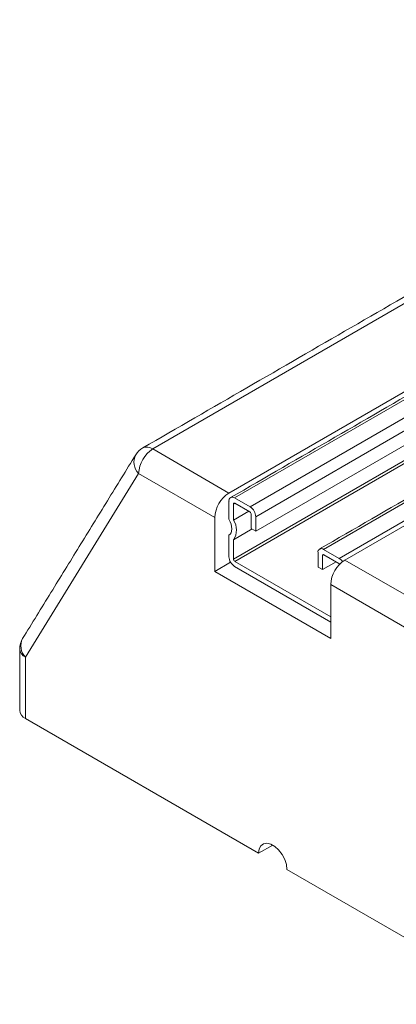
# Model space of a CAD drawing. Units: millimetres. Extents: x 596 to 2496, y -954 to 385.
# Drawn here: x 1876 to 1970, y -428 to -182 of the extents above; entities that cross this region are included whole.
import ezdxf

# ---------------------------------------------------------------- set-up
doc = ezdxf.new("R2010")
doc.units = ezdxf.units.MM

msp = doc.modelspace()

# ---------------------------------------------------------------- linework, layer by layer
at = {"color": 7, "linetype": 'Continuous', "lineweight": 15}
for p, q in [((2326.37, -48.62), (1909.18, -289.46)), ((2345.45, -59.63), (1928.25, -300.47)), ((2346.86, -60.85), (1929.67, -301.69)), ((1933.56, -303.94), (2350.75, -63.1)), ((2352.16, -65.55), (1934.97, -306.39)), ((2352.16, -69.14), (1934.97, -309.98)), ((2369.14, -73.71), (1951.94, -314.55)), ((1929.39, -316.96), (2346.58, -76.12)), ((1955.83, -316.8), (2373.02, -75.96)), ((2346.93, -76.74), (1929.74, -317.58)), ((2374.44, -76.37), (1957.25, -317.21)), ((1909.18, -289.46), (1928.25, -300.47)), ((1905.64, -295.58), (1877.34, -341.49)), ((1924.72, -306.59), (1905.64, -295.58)), ((1928.25, -302.51), (1928.25, -307.04)), ((1933.56, -303.94), (1929.67, -301.69)), ((1929.74, -303.04), (1929.39, -303.25)), ((1929.39, -307.22), (1929.39, -303.25)), ((1933.18, -305.03), (1929.39, -307.22)), ((1929.74, -303.04), (1933.49, -305.2)), ((1924.72, -306.59), (1924.72, -320.07)), ((1933.84, -305.82), (1933.84, -309.33)), ((1934.97, -309.98), (1934.97, -306.39)), ((1934.08, -309.46), (1929.39, -312.17)), ((1933.84, -309.33), (1934.97, -309.98)), ((1928.25, -311.04), (1928.25, -316.39)), ((1929.39, -316.96), (1929.39, -312.17)), ((1955.83, -316.8), (1951.94, -314.55)), ((1950.53, -315.37), (1950.53, -318.96)), ((1952.01, -315.9), (1951.66, -316.1)), ((1951.66, -319.62), (1951.66, -316.1)), ((1952.01, -315.9), (1955.76, -318.06)), ((1957.25, -317.21), (1976.32, -328.22)), ((1928.67, -317.79), (1924.72, -320.07)), ((1929.67, -318.84), (1953.71, -332.72)), ((1953.71, -331.41), (1929.74, -317.58)), ((1950.53, -318.96), (1951.66, -319.62)), ((1955.05, -317.66), (1951.66, -319.62)), ((1924.72, -320.07), (1953.71, -336.8)), ((1953.71, -336.8), (1953.71, -323.33)), ((1972.79, -334.34), (1953.71, -323.33)), ((1877.34, -341.49), (1877.34, -356.81)), ((1877.34, -356.81), (1935.68, -390.49)), ((1935.68, -390.49), (1939.22, -388.45)), ((1942.75, -394.57), (2001.09, -428.25))]:
    msp.add_line(p, q, dxfattribs=at)
at = {"color": 7, "linetype": 'Continuous', "lineweight": 15, "flags": 128}
for points in [[(1928.25, -307.04), (1928.55, -307.65), (1928.78, -308.27), (1928.92, -308.87), (1928.96, -309.45), (1928.92, -309.98), (1928.78, -310.43), (1928.55, -310.79), (1928.25, -311.04)], [(1942.75, -394.57), (1942.61, -393.34), (1942.19, -392.04), (1941.53, -390.78), (1940.68, -389.67), (1939.72, -388.78), (1938.71, -388.2), (1937.75, -387.97), (1936.9, -388.11), (1936.24, -388.61), (1935.82, -389.42), (1935.68, -390.49)]]:
    msp.add_lwpolyline(points, dxfattribs=at)
at = {"color": 7, "linetype": 'Continuous', "lineweight": 15}
for centre, radius, start, end in [((1909.18, -293.54), 5, 119.9973, 148.3493), ((1913.32, -295.93), 7.68, 122.6055, 177.3946), ((1907.71, -291.5), 2.51, 54.3382, 114.3515), ((1908.51, -292.75), 4.03, 152.9336, 224.634), ((1932.39, -306.94), 7.68, 122.6055, 177.3946), ((1929.12, -302.37), 0.873, 50.7968, 189.214), ((1929.6, -303.21), 0.218, 50.797, 189.2138), ((1931.9, -306.53), 3.07, 2.6055, 57.3945), ((1925.52, -309.7), 4.59, 327.355, 32.645), ((1933.07, -305.85), 0.768, 2.6056, 57.3944), ((1951.39, -315.23), 0.873, 50.7968, 189.214), ((1931.32, -316.25), 3.07, 182.6055, 237.3945), ((1930.15, -316.93), 0.768, 182.6057, 237.3944), ((1951.88, -316.07), 0.218, 50.7968, 189.2142), ((1961.39, -323.68), 7.68, 122.6055, 177.3946), ((1954.36, -319.17), 2.79, 34.3793, 58.2736), ((1955.41, -318.63), 0.667, 36.4385, 58.7055), ((1880.88, -339.45), 5, 148.3493, 180), ((1880.21, -338.66), 4.03, 152.9337, 224.634), ((1878.38, -339.2), 2.51, 185.6962, 245.6244), ((1878.38, -354.52), 2.51, 185.6962, 245.6244)]:
    msp.add_arc(centre, radius, start, end, dxfattribs=at)
for points in [[(2323.87, -48.37), (1906.68, -289.21)], [(2345.86, -60.75), (1928.67, -301.6)], [(2368.14, -73.61), (1950.94, -314.45)], [(1904.92, -290.92), (1876.62, -336.83)], [(1875.88, -339.45), (1875.88, -354.77)]]:
    msp.add_open_spline(points, degree=1, dxfattribs=at)

doc.saveas('drawing.dxf')
